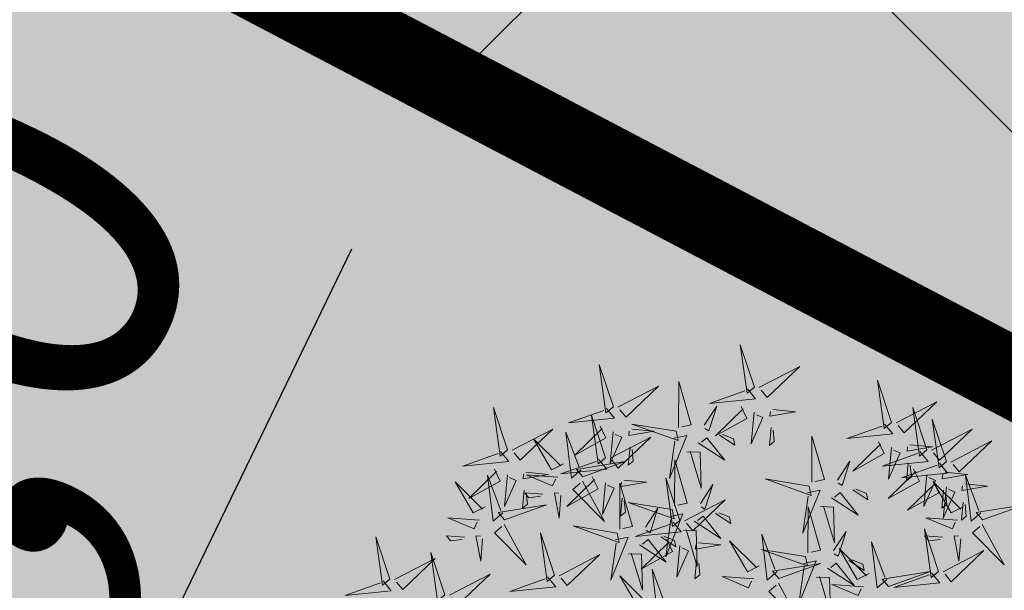
# Model space of a CAD drawing. Units: inches. Extents: x 551475 to 556149, y 6583277 to 6585860.
# Drawn here: x 553314 to 553319, y 6584949 to 6584951 of the extents above; entities that cross this region are included whole.
import ezdxf

# ---------------------------------------------------------------- set-up
doc = ezdxf.new("R2010")
doc.units = ezdxf.units.IN
doc.header["$MEASUREMENT"] = 0
doc.linetypes.add('DASHDOT', pattern=[25.4, 12.7, -6.35, 0, -6.35])
doc.linetypes.add('vana teeprojekt$0$CENTER', pattern=[2, 1.25, -0.25, 0.25, -0.25])
for name, color, linetype in [('+PUUD', 86, 'Continuous'), ('OPT-hoonest_õigus', 7, 'Continuous'), ('OPT-MÕÕDUD', 7, 'Continuous'), ('OPT-plan.tee', 7, 'Continuous'), ('OPT-raudtee', 7, 'Continuous'), ('Planeeritav haljastus', 7, 'Continuous')]:
    doc.layers.add(name, color=color, linetype=linetype)
doc.layers.add('OPT-halj-muru', color=61, linetype='Continuous', lineweight=25)
doc.styles.add('Arial Narrow (bold)', font='ARIALNB.TTF')
doc.styles.get("Standard").update_dxf_attribs({"font": 'arial.ttf'})
doc.dimstyles.new('ISO-25', dxfattribs={"dimtxt": 2.5, "dimasz": 2.5, "dimexe": 1.25, "dimexo": 0.625, "dimtad": 1, "dimtxsty": 'Standard', "dimcen": 2.5, "dimadec": 0, "dimazin": 0, "dimtfac": 1, "dimtmove": 0, "dimatfit": 3, "dimfxl": 1, "dimarcsym": 0})

# ---------------------------------------------------------------- blocks, each defined once
blk = doc.blocks.new('dsfsdf')
at = {"layer": '+PUUD', "lineweight": 13}
for points in [[(545104.9069, 6584747.1163), (545104.8576, 6584747.2639), (545104.8811, 6584747.095), (545104.9069, 6584747.1163)], [(545104.4155, 6584747.0481), (545104.3661, 6584747.1957), (545104.3896, 6584747.0268), (545104.4155, 6584747.0481)], [(545104.9227, 6584747.1148), (545105.0646, 6584747.1883), (545104.9511, 6584747.0803), (545104.9298, 6584747.1061)], [(545105.3848, 6584746.9936), (545105.3354, 6584747.1412), (545105.359, 6584746.9723), (545105.3848, 6584746.9936)], [(545104.4312, 6584747.0466), (545104.5731, 6584747.1201), (545104.4596, 6584747.0121), (545104.4383, 6584747.038)], [(545104.6425, 6584746.9765), (545104.6432, 6584747.1364), (545104.6863, 6584746.9857), (545104.6535, 6584746.9788)], [(545104.8826, 6584747.1107), (545104.9111, 6584747.0762), (545104.7508, 6584747.06), (545104.874, 6584747.1036)], [(545104.3911, 6584747.0425), (545104.4196, 6584747.008), (545104.2593, 6584746.9918), (545104.3825, 6584747.0354)], [(545104.7323, 6584746.984), (545104.7755, 6584747.0501), (545104.7479, 6584746.9645), (545104.7346, 6584746.9731)], [(545104.8609, 6584747.0493), (545104.8807, 6584747.0077), (545104.7718, 6584746.9469), (545104.868, 6584747.0407)], [(545104.9709, 6584747.0387), (545105.0496, 6584747.0311), (545104.9608, 6584747.0158), (545104.9623, 6584747.0316)], [(545105.4005, 6584746.992), (545105.5424, 6584747.0656), (545105.429, 6584746.9575), (545105.4076, 6584746.9834)], [(545105.5077, 6584746.8981), (545105.4583, 6584747.0457), (545105.4818, 6584746.8768), (545105.5077, 6584746.8981)], [(545104.3881, 6584746.8708), (545104.3388, 6584747.0184), (545104.3623, 6584746.8495), (545104.3881, 6584746.8708)], [(545104.9065, 6584747.029), (545104.896, 6584746.919), (545104.9365, 6584747.0103), (545104.9137, 6584747.0204)], [(545105.5759, 6584746.8572), (545105.5266, 6584747.0048), (545105.5501, 6584746.8359), (545105.5759, 6584746.8572)], [(545104.0626, 6584746.8966), (545104.2045, 6584746.9701), (545104.091, 6584746.8621), (545104.0697, 6584746.888)], [(545104.3694, 6584746.9811), (545104.3892, 6584746.9396), (545104.2803, 6584746.8787), (545104.3765, 6584746.9725)], [(545104.4794, 6584746.9705), (545104.5581, 6584746.9629), (545104.4693, 6584746.9477), (545104.4708, 6584746.9634)], [(545104.6339, 6584746.9633), (545104.4802, 6584746.988), (545104.6408, 6584746.9305), (545104.6339, 6584746.9633)], [(545104.9649, 6584746.9758), (545104.9589, 6584746.9129), (545104.9761, 6584746.9271), (545104.972, 6584746.9671)], [(545105.3605, 6584746.988), (545105.3889, 6584746.9535), (545105.2287, 6584746.9373), (545105.3518, 6584746.9809)], [(545105.5234, 6584746.8966), (545105.6653, 6584746.9701), (545105.5518, 6584746.8621), (545105.5305, 6584746.888)], [(545104.2413, 6584746.8494), (545104.2001, 6584746.8287), (545104.137, 6584746.9364), (545104.2328, 6584746.8421)], [(545104.3031, 6584746.8289), (545104.2692, 6584746.7998), (545104.2497, 6584746.9596), (545104.2958, 6584746.8374)], [(545104.4039, 6584746.8693), (545104.5458, 6584746.9429), (545104.4323, 6584746.8348), (545104.411, 6584746.8607)], [(545104.4151, 6584746.9609), (545104.4045, 6584746.8508), (545104.445, 6584746.9421), (545104.4222, 6584746.9522)], [(545104.6276, 6584746.9392), (545104.6713, 6584746.9484), (545104.6114, 6584746.7989), (545104.6298, 6584746.9282)], [(545104.711, 6584746.9225), (545104.8036, 6584746.8621), (545104.7415, 6584746.9403), (545104.7219, 6584746.9248)], [(545104.7853, 6584746.9495), (545104.8382, 6584746.915), (545104.8336, 6584746.9369), (545104.7962, 6584746.9518)], [(545105.1067, 6584746.7856), (545105.1074, 6584746.9455), (545105.1505, 6584746.7948), (545105.1177, 6584746.7879)], [(545104.4734, 6584746.9076), (545104.4674, 6584746.8447), (545104.4847, 6584746.8589), (545104.4805, 6584746.899)], [(545105.3387, 6584746.9266), (545105.3586, 6584746.885), (545105.2496, 6584746.8241), (545105.3458, 6584746.918)], [(545105.3844, 6584746.9063), (545105.3739, 6584746.7962), (545105.4143, 6584746.8875), (545105.3915, 6584746.8977)], [(545105.4488, 6584746.9159), (545105.5274, 6584746.9083), (545105.4387, 6584746.8931), (545105.4402, 6584746.9088)], [(545105.5917, 6584746.8557), (545105.7336, 6584746.9292), (545105.6201, 6584746.8212), (545105.5988, 6584746.8471)], [(545104.6718, 6584746.8914), (545104.7179, 6584746.8897), (545104.7213, 6584746.765), (545104.6828, 6584746.8937)], [(545105.4833, 6584746.8925), (545105.5118, 6584746.858), (545105.3515, 6584746.8418), (545105.4747, 6584746.8854)], [(545104.3638, 6584746.8653), (545104.3923, 6584746.8308), (545104.232, 6584746.8145), (545104.3552, 6584746.8582)], [(545104.3092, 6584746.8047), (545104.4558, 6584746.8571), (545104.2874, 6584746.8301), (545104.3092, 6584746.8047)], [(545104.6289, 6584746.7038), (545104.6295, 6584746.8637), (545104.6726, 6584746.713), (545104.6398, 6584746.7061)], [(545105.1965, 6584746.7931), (545105.2397, 6584746.8592), (545105.2121, 6584746.7736), (545105.1988, 6584746.7822)], [(545105.5516, 6584746.8516), (545105.58, 6584746.8171), (545105.4198, 6584746.8009), (545105.543, 6584746.8445)], [(545105.4428, 6584746.8531), (545105.4368, 6584746.7902), (545105.454, 6584746.8044), (545105.4499, 6584746.8444)], [(545104.0008, 6584746.8312), (545104.0206, 6584746.7896), (545103.9116, 6584746.7287), (545104.0079, 6584746.8225)], [(545104.0301, 6584746.6789), (545103.9962, 6584746.6498), (545103.9767, 6584746.8096), (545104.0228, 6584746.6874)], [(545104.0464, 6584746.8109), (545104.0359, 6584746.7008), (545104.0764, 6584746.7921), (545104.0535, 6584746.8022)], [(545104.1108, 6584746.8205), (545104.1894, 6584746.8129), (545104.1007, 6584746.7977), (545104.1022, 6584746.8134)], [(545104.2219, 6584746.8033), (545104.1117, 6584746.8116), (545104.2038, 6584746.773), (545104.2135, 6584746.796)], [(545104.3421, 6584746.8039), (545104.3619, 6584746.7623), (545104.2529, 6584746.7014), (545104.3492, 6584746.7953)], [(545104.6475, 6584746.6527), (545104.5982, 6584746.8003), (545104.6217, 6584746.6314), (545104.6475, 6584746.6527)], [(545105.4616, 6584746.8312), (545105.4814, 6584746.7896), (545105.3725, 6584746.7287), (545105.4687, 6584746.8225)], [(545105.5073, 6584746.8109), (545105.4967, 6584746.7008), (545105.5372, 6584746.7921), (545105.5144, 6584746.8022)], [(545105.5717, 6584746.8205), (545105.6503, 6584746.8129), (545105.5615, 6584746.7977), (545105.563, 6584746.8134)], [(545105.6957, 6584746.6789), (545105.6618, 6584746.6498), (545105.6423, 6584746.8096), (545105.6884, 6584746.6874)], [(545104.308, 6584746.7889), (545104.3844, 6584746.6486), (545104.2741, 6584746.7598), (545104.2995, 6584746.7817)], [(545104.3877, 6584746.7836), (545104.3772, 6584746.6735), (545104.4177, 6584746.7648), (545104.3949, 6584746.775)], [(545104.4377, 6584746.622), (545104.4384, 6584746.7818), (545104.4815, 6584746.6312), (545104.4487, 6584746.6243)], [(545104.4521, 6584746.7932), (545104.5308, 6584746.7856), (545104.442, 6584746.7704), (545104.4435, 6584746.7861)], [(545104.7187, 6584746.7113), (545104.7619, 6584746.7774), (545104.7342, 6584746.6917), (545104.721, 6584746.7004)], [(545105.0981, 6584746.7724), (545104.9444, 6584746.7971), (545105.105, 6584746.7396), (545105.0981, 6584746.7724)], [(545105.5299, 6584746.7902), (545105.5497, 6584746.7486), (545105.4407, 6584746.6878), (545105.537, 6584746.7816)], [(545105.6339, 6584746.6994), (545105.5927, 6584746.6787), (545105.5296, 6584746.7864), (545105.6254, 6584746.6921)], [(545105.5755, 6584746.77), (545105.565, 6584746.6599), (545105.6055, 6584746.7512), (545105.5826, 6584746.7613)], [(545105.6399, 6584746.7796), (545105.7185, 6584746.772), (545105.6298, 6584746.7568), (545105.6313, 6584746.7725)], [(545104.1048, 6584746.7576), (545104.0988, 6584746.6947), (545104.116, 6584746.7089), (545104.1119, 6584746.749)], [(545104.1699, 6584746.7439), (545104.1069, 6584746.7486), (545104.1214, 6584746.7317), (545104.1614, 6584746.7366)], [(545104.2329, 6584746.7391), (545104.2269, 6584746.6604), (545104.2099, 6584746.7488), (545104.2256, 6584746.7476)], [(545104.4461, 6584746.7303), (545104.4401, 6584746.6674), (545104.4573, 6584746.6816), (545104.4532, 6584746.7217)], [(545105.0917, 6584746.7483), (545105.1355, 6584746.7575), (545105.0756, 6584746.608), (545105.094, 6584746.7373)], [(545105.1752, 6584746.7316), (545105.2678, 6584746.6712), (545105.2057, 6584746.7494), (545105.1861, 6584746.7339)], [(545105.2495, 6584746.7586), (545105.3024, 6584746.7241), (545105.2978, 6584746.746), (545105.2604, 6584746.7609)], [(545105.5656, 6584746.7576), (545105.5596, 6584746.6947), (545105.5769, 6584746.7089), (545105.5728, 6584746.749)], [(545104.6202, 6584746.6906), (545104.4666, 6584746.7153), (545104.6271, 6584746.6578), (545104.6202, 6584746.6906)], [(545104.5275, 6584746.6295), (545104.5707, 6584746.6956), (545104.5431, 6584746.6099), (545104.5298, 6584746.6186)], [(545104.6633, 6584746.6511), (545104.8052, 6584746.7247), (545104.6917, 6584746.6166), (545104.6704, 6584746.6425)], [(545105.0931, 6584746.5402), (545105.0937, 6584746.7), (545105.1368, 6584746.5494), (545105.104, 6584746.5425)], [(545105.136, 6584746.7005), (545105.1821, 6584746.6988), (545105.1855, 6584746.5741), (545105.147, 6584746.7028)], [(545105.6339, 6584746.7167), (545105.6279, 6584746.6538), (545105.6451, 6584746.668), (545105.641, 6584746.7081)], [(545105.7018, 6584746.6547), (545105.8483, 6584746.7071), (545105.6799, 6584746.6801), (545105.7018, 6584746.6547)], [(545103.9489, 6584746.6533), (545103.8386, 6584746.6616), (545103.9307, 6584746.623), (545103.9404, 6584746.646)], [(545104.6139, 6584746.6664), (545104.6576, 6584746.6756), (545104.5977, 6584746.5262), (545104.6162, 6584746.6555)], [(545104.6974, 6584746.6498), (545104.79, 6584746.5894), (545104.7279, 6584746.6676), (545104.7083, 6584746.6521)], [(545104.7716, 6584746.6768), (545104.8246, 6584746.6423), (545104.82, 6584746.6641), (545104.7826, 6584746.6791)], [(545105.6145, 6584746.6533), (545105.5043, 6584746.6616), (545105.5964, 6584746.623), (545105.606, 6584746.646)], [(545104.0349, 6584746.6389), (545104.1114, 6584746.4986), (545104.001, 6584746.6098), (545104.0265, 6584746.6317)], [(545104.4291, 6584746.6088), (545104.2754, 6584746.6335), (545104.436, 6584746.576), (545104.4291, 6584746.6088)], [(545104.6232, 6584746.6471), (545104.6517, 6584746.6126), (545104.4914, 6584746.5964), (545104.6146, 6584746.64)], [(545105.7006, 6584746.6389), (545105.777, 6584746.4986), (545105.6667, 6584746.6098), (545105.6921, 6584746.6317)], [(545103.9598, 6584746.5891), (545103.9538, 6584746.5104), (545103.9368, 6584746.5988), (545103.9526, 6584746.5976)], [(545104.2107, 6584746.4618), (545104.1613, 6584746.6094), (545104.1848, 6584746.4405), (545104.2107, 6584746.4618)], [(545104.4228, 6584746.5846), (545104.4665, 6584746.5938), (545104.4066, 6584746.4443), (545104.4251, 6584746.5737)], [(545104.5805, 6584746.595), (545104.6334, 6584746.5605), (545104.6288, 6584746.5823), (545104.5914, 6584746.5973)], [(545104.6582, 6584746.6187), (545104.7042, 6584746.617), (545104.7076, 6584746.4922), (545104.6691, 6584746.621)], [(545104.9857, 6584746.4744), (545104.9518, 6584746.4452), (545104.9323, 6584746.6051), (545104.9785, 6584746.4828)], [(545105.1829, 6584746.5477), (545105.2261, 6584746.6138), (545105.1984, 6584746.5281), (545105.1852, 6584746.5367)], [(545105.5486, 6584746.4754), (545105.4993, 6584746.623), (545105.5228, 6584746.4541), (545105.5486, 6584746.4754)], [(545105.5625, 6584746.5939), (545105.4995, 6584746.5986), (545105.514, 6584746.5817), (545105.554, 6584746.5866)], [(545105.6255, 6584746.5891), (545105.6195, 6584746.5104), (545105.6024, 6584746.5988), (545105.6182, 6584746.5976)], [(545104.5062, 6584746.568), (545104.5989, 6584746.5076), (545104.5367, 6584746.5858), (545104.5172, 6584746.5703)], [(545104.6015, 6584746.5857), (545104.6213, 6584746.5441), (545104.5124, 6584746.4832), (545104.6086, 6584746.5771)], [(545104.6471, 6584746.5654), (545104.6366, 6584746.4553), (545104.6771, 6584746.5466), (545104.6543, 6584746.5568)], [(545104.7115, 6584746.5751), (545104.7902, 6584746.5674), (545104.7014, 6584746.5522), (545104.7029, 6584746.568)], [(545104.9239, 6584746.4949), (545104.8828, 6584746.4742), (545104.8197, 6584746.5819), (545104.9155, 6584746.4876)], [(545105.368, 6584746.4471), (545105.3341, 6584746.418), (545105.3146, 6584746.5778), (545105.3607, 6584746.4556)], [(545104.2264, 6584746.4602), (545104.3683, 6584746.5338), (545104.2548, 6584746.4257), (545104.2335, 6584746.4516)], [(545104.4671, 6584746.5369), (545104.5131, 6584746.5352), (545104.5165, 6584746.4104), (545104.478, 6584746.5392)], [(545105.0844, 6584746.527), (545104.9308, 6584746.5517), (545105.0913, 6584746.4942), (545105.0844, 6584746.527)], [(545105.3062, 6584746.4676), (545105.265, 6584746.4469), (545105.202, 6584746.5546), (545105.2977, 6584746.4603)], [(545105.5643, 6584746.4739), (545105.7063, 6584746.5474), (545105.5928, 6584746.4394), (545105.5715, 6584746.4653)], [(545104.7055, 6584746.5122), (545104.6995, 6584746.4493), (545104.7167, 6584746.4635), (545104.7126, 6584746.5035)], [(545104.9918, 6584746.4502), (545105.1384, 6584746.5025), (545104.97, 6584746.4756), (545104.9918, 6584746.4502)], [(545105.0781, 6584746.5028), (545105.1218, 6584746.512), (545105.0619, 6584746.3625), (545105.0804, 6584746.4919)], [(545105.1615, 6584746.4861), (545105.2542, 6584746.4258), (545105.1921, 6584746.504), (545105.1725, 6584746.4884)], [(545105.2358, 6584746.5132), (545105.2887, 6584746.4787), (545105.2842, 6584746.5005), (545105.2467, 6584746.5155)], [(545103.8441, 6584746.3921), (545103.986, 6584746.4656), (545103.8726, 6584746.3576), (545103.8512, 6584746.3834)], [(545104.1863, 6584746.4562), (545104.2148, 6584746.4217), (545104.0545, 6584746.4055), (545104.1777, 6584746.4491)], [(545104.5417, 6584746.3721), (545104.5005, 6584746.3515), (545104.4374, 6584746.4592), (545104.5332, 6584746.3648)], [(545104.6035, 6584746.3517), (545104.5696, 6584746.3225), (545104.5501, 6584746.4824), (545104.5962, 6584746.3601)], [(545104.9046, 6584746.4488), (545104.7943, 6584746.4571), (545104.8864, 6584746.4185), (545104.8961, 6584746.4415)], [(545105.1224, 6584746.4551), (545105.1684, 6584746.4534), (545105.1718, 6584746.3286), (545105.1333, 6584746.4574)], [(545105.3741, 6584746.4229), (545105.5207, 6584746.4753), (545105.3523, 6584746.4483), (545105.3741, 6584746.4229)], [(545105.5243, 6584746.4698), (545105.5527, 6584746.4353), (545105.3925, 6584746.4191), (545105.5157, 6584746.4627)], [(545104.9906, 6584746.4344), (545105.067, 6584746.294), (545104.9567, 6584746.4053), (545104.9821, 6584746.4271)], [(545105.2869, 6584746.4215), (545105.1766, 6584746.4298), (545105.2687, 6584746.3912), (545105.2784, 6584746.4142)]]:
    blk.add_lwpolyline(points, dxfattribs=at)
at = {"layer": '+PUUD', "color": 78, "lineweight": 13}
for points in [[(545104.0468, 6584746.8981), (545103.9975, 6584747.0457), (545104.021, 6584746.8768), (545104.0468, 6584746.8981)], [(545104.0225, 6584746.8925), (545104.0509, 6584746.858), (545103.8907, 6584746.8418), (545104.0139, 6584746.8854)], [(545103.9682, 6584746.6994), (545103.9271, 6584746.6787), (545103.864, 6584746.7864), (545103.9598, 6584746.6921)], [(545104.0361, 6584746.6547), (545104.1827, 6584746.7071), (545104.0143, 6584746.6801), (545104.0361, 6584746.6547)], [(545103.6372, 6584746.4481), (545103.5879, 6584746.5957), (545103.6114, 6584746.4268), (545103.6372, 6584746.4481)], [(545103.8968, 6584746.5939), (545103.8338, 6584746.5986), (545103.8484, 6584746.5817), (545103.8884, 6584746.5866)], [(545103.8284, 6584746.3936), (545103.779, 6584746.5412), (545103.8025, 6584746.3723), (545103.8284, 6584746.3936)], [(545103.653, 6584746.4466), (545103.7949, 6584746.5202), (545103.6814, 6584746.4121), (545103.6601, 6584746.438)], [(545103.6129, 6584746.4425), (545103.6414, 6584746.4081), (545103.4811, 6584746.3918), (545103.6043, 6584746.4354)]]:
    blk.add_lwpolyline(points, dxfattribs=at)
blk = doc.blocks.new('*D224')
at = {"layer": 'DEFPOINTS', "color": 0, "transparency": 16777216}
for p in [(553316.7334, 6584950.8169), (553312.6276, 6584947.1818), (553313.8975, 6584946.5661)]:
    blk.add_point(p, dxfattribs=at)
at = {"layer": 'OPT-MÕÕDUD', "color": 0, "lineweight": -2, "transparency": 16777216}
for p, q in [((553316.171, 6584951.0896), (553314.9814, 6584951.6664)), ((553315.6698, 6584950.2212), (553314.3338, 6584947.4659)), ((553313.19, 6584946.9091), (553315.0222, 6584946.0207))]:
    blk.add_line(p, q, dxfattribs=at)
at = {"layer": 'OPT-MÕÕDUD', "color": 0, "transparency": 16777216}
for points in [[(553315.5199, 6584950.294), (553315.8198, 6584950.1485), (553316.1061, 6584951.121)], [(553314.1838, 6584947.5386), (553314.4838, 6584947.3932), (553313.8975, 6584946.5661)]]:
    blk.add_solid(points, dxfattribs=at)
at = {"layer": 'OPT-MÕÕDUD', "color": 0, "transparency": 16777216, "insert": (553313.5539, 6584949.127), "char_height": 2, "attachment_point": 5, "rotation": 64.132, "style": 'Arial Narrow (bold)'}
blk.add_mtext('5,0', dxfattribs=at)

msp = doc.modelspace()

# ---------------------------------------------------------------- hatches: boundary and pattern name
h = msp.add_hatch()
h.set_pattern_fill('ANSI37', color=40, scale=30)
h.set_pattern_definition([(45, (-103.2043, 13.373), (-2.6516504294, 2.6516504294), []), (135, (-103.2043, 13.373), (-2.6516504294, -2.6516504294), [])])
h.paths.add_polyline_path([(553299.3552, 6584967.2515), (553296.6977, 6584962.5018), (553312.0116, 6584953.2373), (553329.8171, 6584943.902), (553348.116, 6584977.9805)])
at = {"layer": 'OPT-halj-muru', "true_color": 0xd7ebd2}
h = msp.add_hatch(color=254, dxfattribs=at)
h.dxf.hatch_style = 1
h.paths.add_polyline_path([(553295.4725, 6584970.2691), (553290.026, 6584960.6191), (553309.5528, 6584948.8815), (553330.9408, 6584937.6347), (553355.7925, 6584983.8022)])
at = {"layer": 'OPT-plan.tee', "true_color": 0xc7c8ca}
h = msp.add_hatch(color=9, dxfattribs=at)
h.dxf.hatch_style = 1
edge = h.paths.add_edge_path()
edge.add_arc((553216.1123, 6585021.0249), 4.8078, 17.2766, 87.8677, ccw=False)
edge.add_line((553220.7031, 6585022.4527), (553224.189, 6584999.7743))
edge.add_arc((553241.812, 6585001.3117), 17.6899, 184.98575, 219.30613)
edge.add_line((553228.124, 6584990.1058), (553231.7895, 6584985.3828))
edge.add_arc((553251.2713, 6584998.345), 23.3999, 213.63766, 237.17591)
edge.add_line((553238.5871, 6584978.6811), (553283.0846, 6584949.0404))
edge.add_arc((553608.1521, 6585476.0971), 619.2396, 238.3353707, 243.4596512)
edge.add_line((553331.4586, 6584922.113), (553365.8511, 6584903.7677))
edge.add_line((553365.8511, 6584903.7677), (553432.9489, 6584871.4452))
edge.add_line((553432.9489, 6584871.4452), (553451.7281, 6584862.4216))
edge.add_line((553451.7281, 6584862.4216), (553470.8048, 6584853.4674))
edge.add_line((553470.8048, 6584853.4674), (553490.9556, 6584844.4203))
edge.add_line((553490.9556, 6584844.4203), (553542.6247, 6584821.1846))
edge.add_line((553542.6247, 6584821.1846), (553606.438, 6584792.4386))
edge.add_line((553606.438, 6584792.4386), (553613.0327, 6584789.3073))
edge.add_line((553613.0327, 6584789.3073), (553623.0133, 6584785.1343))
edge.add_arc((553626.0317, 6584794.5051), 9.8449, 252.14608, 353.19346)
edge.add_arc((553625.0936, 6584794.8815), 10.8242, 351.8038, 426.47401)
edge.add_arc((553625.0416, 6584794.2901), 11.3888, 67.42173, 107.68114)
edge.add_line((553621.5826, 6584805.1409), (553611.9889, 6584801.3734))
edge.add_arc((553605.3554, 6584819.6976), 19.488, 272.69554, 289.90048, ccw=False)
edge.add_arc((553605.2797, 6584818.3819), 18.1778, 247.22687, 273.12889, ccw=False)
edge.add_arc((553599.5939, 6584803.5177), 2.3283, 163.173, 234.5468, ccw=False)
edge.add_line((553597.3653, 6584804.1917), (553600.3459, 6584810.8051))
edge.add_line((553600.3459, 6584810.8051), (553606.0942, 6584808.2389))
edge.add_line((553606.0942, 6584808.2389), (553610.3255, 6584817.7392))
edge.add_line((553610.3255, 6584817.7392), (553605.758, 6584819.7735))
edge.add_line((553605.758, 6584819.7735), (553594.3615, 6584824.9086))
edge.add_line((553594.3615, 6584824.9086), (553590.0891, 6584815.4267))
edge.add_line((553590.0891, 6584815.4267), (553595.7873, 6584812.8591))
edge.add_line((553595.7873, 6584812.8591), (553592.5937, 6584806.255))
edge.add_arc((553590.7295, 6584807.4258), 2.2013, 245.2177, 327.8703, ccw=False)
edge.add_line((553589.8067, 6584805.4272), (553544.6783, 6584825.7434))
edge.add_line((553544.6783, 6584825.7434), (553494.0459, 6584848.5157))
edge.add_line((553494.0459, 6584848.5157), (553488.2355, 6584851.1303))
edge.add_arc((553490.0295, 6584856.5264), 5.6866, 153.8333, 251.6104, ccw=False)
edge.add_line((553484.9257, 6584859.0341), (553489.2892, 6584870.7297))
edge.add_arc((553467.9507, 6584879.5195), 23.0779, 337.61211, 376.73849)
edge.add_line((553490.0509, 6584886.1661), (553441.0468, 6585025.6854))
edge.add_line((553441.0468, 6585025.6854), (553418.1947, 6585090.6755))
edge.add_arc((553424.4817, 6585093.7314), 6.9904, 151.955, 205.92277, ccw=False)
edge.add_line((553418.3122, 6585097.018), (553413.548, 6585094.158))
edge.add_line((553413.548, 6585094.158), (553407.648, 6585091.9365))
edge.add_arc((553408.068, 6585085.7579), 6.1929, 25.28821, 93.88911, ccw=False)
edge.add_line((553413.6674, 6585088.4033), (553436.4196, 6585023.4948))
edge.add_line((553436.4196, 6585023.4948), (553485.3829, 6584884.4118))
edge.add_arc((553470.4903, 6584879.6001), 15.6506, -20.2225, 17.90521, ccw=False)
edge.add_line((553485.1761, 6584874.1902), (553480.3089, 6584861.0979))
edge.add_arc((553474.9142, 6584863.6356), 5.9618, 243.88777, 334.80776, ccw=False)
edge.add_line((553472.2902, 6584858.2822), (553454.0568, 6584866.8584))
edge.add_line((553454.0568, 6584866.8584), (553435.104, 6584875.9569))
edge.add_line((553435.104, 6584875.9569), (553369.8532, 6584907.3995))
edge.add_line((553369.8532, 6584907.3995), (553333.7938, 6584926.5342))
edge.add_arc((553531.6745, 6585338.7742), 457.273, 237.425328, 244.358375, ccw=False)
edge.add_line((553285.4795, 6584953.4346), (553242.1592, 6584982.2955))
edge.add_arc((553250.1038, 6584996.8449), 16.5772, 210.86077, 241.36354, ccw=False)
edge.add_line((553235.8737, 6584988.3416), (553231.317, 6584994.1484))
edge.add_arc((553240.8532, 6585000.954), 11.7156, 185.31802, 215.51426, ccw=False)
edge.add_line((553229.188, 6584999.8682), (553225.7527, 6585023.296))
edge.add_arc((553229.6193, 6585024.3907), 4.0185, 101.7489, 195.8074, ccw=False)
edge.add_line((553228.801, 6585028.325), (553216.2912, 6585025.8294))

# ---------------------------------------------------------------- linework, layer by layer
at = {"layer": 'OPT-hoonest_õigus', "color": 0, "linetype": 'vana teeprojekt$0$CENTER', "ltscale": 5, "const_width": 0.4}
msp.add_lwpolyline([(553299.3552, 6584967.2515), (553296.6977, 6584962.5018), (553312.0116, 6584953.2373), (553329.8171, 6584943.902), (553329.8171, 6584943.902), (553348.116, 6584977.9805), (553299.3552, 6584967.2515), (553299.3552, 6584967.2515), (553299.3552, 6584967.2515), (553299.3552, 6584967.2515), (553299.3552, 6584967.2515), (553299.3552, 6584967.2515)], close=True, dxfattribs=at)
at = {"layer": 'OPT-plan.tee', "color": 0, "const_width": 0.2}
for points in [[(553369.8532, 6584907.3995), (553333.7938, 6584926.5342), (553333.7938, 6584926.5342, -0.03026), (553285.4795, 6584953.4346), (553242.1592, 6584982.2955, -0.133885), (553235.8737, 6584988.3416), (553231.317, 6584994.1484, -0.132524), (553229.188, 6584999.8682), (553225.7527, 6585023.296, -0.435116), (553228.801, 6585028.325), (553216.2912, 6585025.8294)], [(553216.2912, 6585025.8294, -0.318137), (553220.7031, 6585022.4527), (553224.189, 6584999.7743, 0.15088), (553228.124, 6584990.1058), (553231.7895, 6584985.3828, 0.103068), (553238.5871, 6584978.6811), (553283.0846, 6584949.0404, 0.022363), (553331.4586, 6584922.113), (553331.4586, 6584922.113), (553365.8511, 6584903.7677), (553432.9489, 6584871.4452), (553451.7281, 6584862.4216), (553470.8048, 6584853.4674), (553490.9556, 6584844.4203), (553542.6247, 6584821.1846), (553606.438, 6584792.4386), (553613.0327, 6584789.3073), (553623.0133, 6584785.1343, 0.471883)]]:
    msp.add_lwpolyline(points, format="xyb", dxfattribs=at)
at = {"layer": 'OPT-raudtee', "color": 0, "linetype": 'DASHDOT', "ltscale": 0.2, "const_width": 0.1}
msp.add_lwpolyline([(553209.3385, 6584965.7305, 0.015886), (553323.8532, 6584891.8659, 0.036115), (553404.6477, 6584850.8227), (553512.1258, 6584805.3972), (553634.5244, 6584748.5115)], format="xyb", dxfattribs=at)

# ---------------------------------------------------------------- block references
at = {"layer": 'Planeeritav haljastus', "lineweight": 9, "xscale": 1.443610752053057, "yscale": 1.443610752053057, "zscale": 1.443610752053057}
msp.add_blockref('dsfsdf', (-233601.6079, -2920862.2084), dxfattribs=at)

# ---------------------------------------------------------------- dimensions: what is measured, and where the dimension line sits
at = {"layer": 'OPT-MÕÕDUD', "color": 0}
dim = msp.add_linear_dim(base=(553313.8975, 6584946.5661), p1=(553316.7334, 6584950.8169), p2=(553312.6276, 6584947.1818), angle=244.132, text='5,0', dimstyle='ISO-25', override={"dimtxt": 2, "dimasz": 1, "dimgap": 0.2, "dimtxsty": 'Arial Narrow (bold)'}, dxfattribs=at)
dim.commit()
dim.dimension.update_dxf_attribs({"geometry": '*D224', "text_midpoint": (553314.8374, 6584948.5046), "dimtype": 160})

doc.saveas('drawing.dxf')
